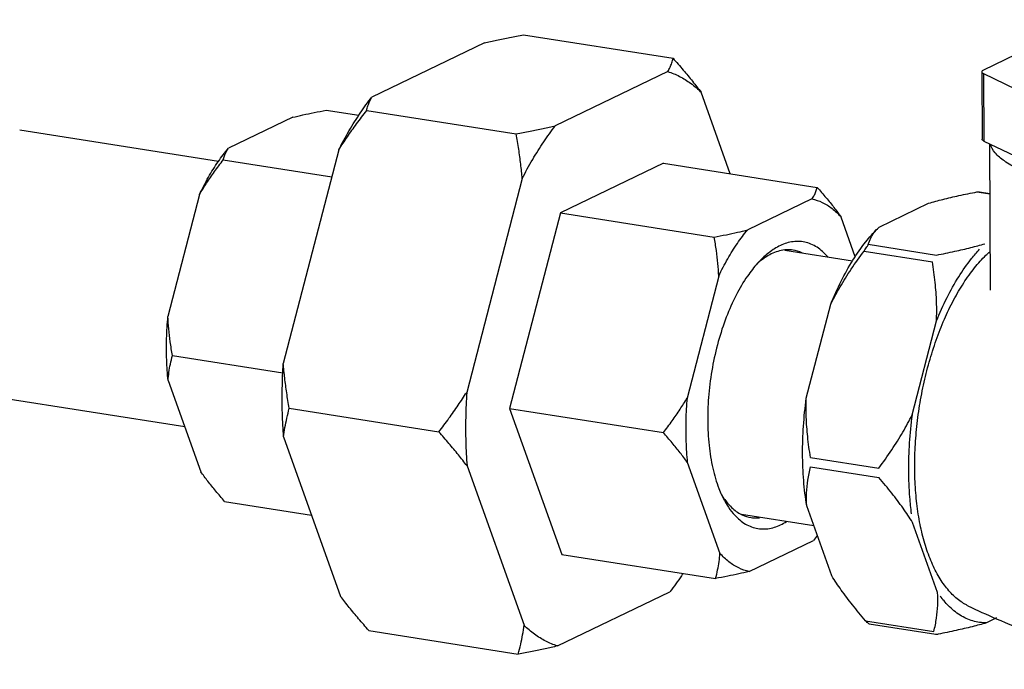
# Model space of a CAD drawing. Extents: x 1581.2 to 1628.9, y 1330.3 to 1385.5.
# Drawn here: x 1615.5 to 1618.7, y 1348.4 to 1350.5 of the extents above; entities that cross this region are included whole.
import ezdxf

# ---------------------------------------------------------------- set-up
doc = ezdxf.new("R2010")
doc.units = 0
doc.header["$MEASUREMENT"] = 0
doc.layers.get('0').update_dxf_attribs({"linetype": 'CONTINUOUS'})

msp = doc.modelspace()

# ---------------------------------------------------------------- linework, layer by layer
for p, q in [((1618.9899, 1350.513), (1618.649, 1350.3486)), ((1617.1471, 1350.4639), (1617.6353, 1350.3871)), ((1617.0195, 1350.4377), (1616.652, 1350.2605)), ((1617.6183, 1350.3436), (1617.2508, 1350.1663)), ((1618.6433, 1350.3426), (1618.6442, 1350.1227)), ((1618.6489, 1350.3368), (1618.6498, 1350.1168)), ((1618.6489, 1350.3368), (1618.9875, 1350.1745)), ((1617.8223, 1350.0101), (1617.7273, 1350.2759)), ((1616.503, 1350.2175), (1616.6095, 1350.2008)), ((1616.635, 1350.2169), (1617.1232, 1350.1401)), ((1616.3937, 1350.1943), (1616.1838, 1350.0931)), ((1616.151, 1350.0501), (1615.5021, 1350.1522)), ((1618.6498, 1350.1168), (1618.9884, 1349.9546)), ((1618.6687, 1350.1078), (1618.6706, 1349.6293)), ((1616.544, 1350.0882), (1616.3628, 1349.3903)), ((1616.1667, 1350.0554), (1616.521, 1349.9996)), ((1617.6039, 1350.0444), (1617.2676, 1349.8822)), ((1617.6039, 1350.0444), (1618.106, 1349.9655)), ((1617.1428, 1349.9941), (1616.9616, 1349.2961)), ((1616.0895, 1349.9426), (1615.986, 1349.5439)), ((1618.6276, 1349.9507), (1618.6694, 1349.9442)), ((1618.6356, 1349.9511), (1618.6693, 1349.9458)), ((1618.0888, 1349.9278), (1617.879, 1349.8265)), ((1618.3082, 1349.8358), (1618.4698, 1349.9137)), ((1617.2676, 1349.8822), (1617.1018, 1349.2435)), ((1617.2676, 1349.8822), (1617.7697, 1349.8033)), ((1618.2304, 1349.739), (1618.184, 1349.8687)), ((1618.3049, 1349.8326), (1618.3082, 1349.8358)), ((1618.2729, 1349.7796), (1618.4958, 1349.7445)), ((1618.2208, 1349.7247), (1618, 1349.7594)), ((1618.2591, 1349.7576), (1618.482, 1349.7225)), ((1617.7846, 1349.676), (1617.6811, 1349.2774)), ((1618.0705, 1349.2769), (1618.1501, 1349.5837)), ((1618.4159, 1349.2225), (1618.4956, 1349.5293)), ((1616.0009, 1349.4167), (1616.3615, 1349.3599)), ((1615.9868, 1349.3344), (1616.0932, 1349.0369)), ((1616.0408, 1349.1834), (1615.3664, 1349.2895)), ((1616.3824, 1349.2442), (1616.8707, 1349.1674)), ((1617.1018, 1349.2435), (1617.2721, 1348.767)), ((1617.1018, 1349.2435), (1617.6038, 1349.1646)), ((1616.3638, 1349.1504), (1616.5499, 1348.6297)), ((1618.0841, 1349.0837), (1618.307, 1349.0486)), ((1616.9626, 1349.0562), (1617.1488, 1348.5355)), ((1617.6819, 1349.0678), (1617.7883, 1348.7704)), ((1618.0842, 1349.053), (1618.3071, 1349.0179)), ((1616.1712, 1348.9401), (1616.4549, 1348.8955)), ((1618.1537, 1348.6968), (1618.0719, 1348.9257)), ((1618.0953, 1348.8604), (1617.8593, 1348.8975)), ((1618.4992, 1348.6425), (1618.4174, 1348.8714)), ((1617.8835, 1348.7113), (1618.0934, 1348.8125)), ((1617.2721, 1348.767), (1617.7742, 1348.6881)), ((1617.2577, 1348.4679), (1617.6252, 1348.6451)), ((1618.6916, 1348.5594), (1618.6587, 1348.5435)), ((1618.264, 1348.5503), (1618.4869, 1348.5152)), ((1618.2757, 1348.5403), (1618.4929, 1348.5061)), ((1616.6419, 1348.5185), (1617.1301, 1348.4417))]:
    msp.add_line(p, q)
for points, start_tangent, end_tangent in [([(1617.0195, 1350.4377), (1617.0593, 1350.4465), (1617.1018, 1350.4552), (1617.1471, 1350.4639)], (0.974963, 0.222367), (0.983097, 0.183086)), ([(1617.6183, 1350.3436), (1617.6254, 1350.3575), (1617.6311, 1350.372), (1617.6353, 1350.3871)], (0.501893, 0.86493), (0.217806, 0.975992)), ([(1617.6353, 1350.3871), (1617.6685, 1350.3487), (1617.699, 1350.3118), (1617.7273, 1350.2759)], (0.661289, -0.750131), (0.60862, -0.793462)), ([(1617.6183, 1350.3436), (1617.6564, 1350.328), (1617.6928, 1350.3054), (1617.7273, 1350.2759)], (0.955179, -0.29603), (0.71385, -0.700299)), ([(1618.649, 1350.3486), (1618.6447, 1350.3457), (1618.6433, 1350.3427), (1618.6433, 1350.3426)], (-0.900696, -0.43445), (0.008616, -0.999963)), ([(1618.6433, 1350.3426), (1618.6447, 1350.3396), (1618.6489, 1350.3368)], (0.008616, -0.999963), (0.901793, -0.432167)), ([(1616.544, 1350.0882), (1616.5781, 1350.1508), (1616.6142, 1350.2083), (1616.652, 1350.2605)], (0.453871, 0.891068), (0.615723, 0.787963)), ([(1616.635, 1350.2169), (1616.6392, 1350.2321), (1616.6449, 1350.2466), (1616.652, 1350.2605)], (0.217806, 0.975992), (0.501893, 0.86493)), ([(1616.3937, 1350.1943), (1616.4271, 1350.2021), (1616.4634, 1350.2098), (1616.503, 1350.2175)], (0.970961, 0.239237), (0.983097, 0.183086)), ([(1616.544, 1350.0882), (1616.572, 1350.1303), (1616.6022, 1350.1731), (1616.635, 1350.2169)], (0.540346, 0.841443), (0.609285, 0.792951)), ([(1617.1232, 1350.1401), (1617.1686, 1350.1488), (1617.2111, 1350.1576), (1617.2508, 1350.1663)], (0.983097, 0.183086), (0.974963, 0.222367)), ([(1617.1428, 1349.9941), (1617.177, 1350.0566), (1617.213, 1350.1141), (1617.2508, 1350.1663)], (0.453871, 0.891068), (0.615723, 0.787963)), ([(1617.1428, 1349.9941), (1617.1381, 1350.0413), (1617.1316, 1350.0899), (1617.1232, 1350.1401)], (-0.082888, 0.996559), (-0.178332, 0.98397)), ([(1618.6498, 1350.1168), (1618.6456, 1350.1197), (1618.6442, 1350.1227)], (-0.901793, 0.432167), (-0.008616, 0.999963)), ([(1618.9673, 1349.9647), (1618.888, 1349.9823), (1618.8188, 1350.0029), (1618.7614, 1350.0262), (1618.7171, 1350.0517), (1618.6867, 1350.0787), (1618.6709, 1350.1067)], (-0.982469, 0.186425), (-0.28171, 0.9595)), ([(1616.0895, 1349.9426), (1616.1186, 1349.9987), (1616.1502, 1350.0491), (1616.1838, 1350.0931)], (0.427715, 0.903914), (0.647882, 0.761741)), ([(1616.1667, 1350.0554), (1616.1707, 1350.0687), (1616.1764, 1350.0812), (1616.1838, 1350.0931)], (0.217806, 0.975992), (0.586111, 0.810231)), ([(1616.0895, 1349.9426), (1616.1125, 1349.9793), (1616.1381, 1350.0168), (1616.1667, 1350.0554)], (0.512152, 0.858895), (0.609285, 0.792951)), ([(1618.0888, 1349.9278), (1618.0963, 1349.9396), (1618.102, 1349.9522), (1618.106, 1349.9655)], (0.586111, 0.810231), (0.217806, 0.975992)), ([(1618.106, 1349.9655), (1618.1349, 1349.9317), (1618.1608, 1349.8996), (1618.184, 1349.8687)], (0.661289, -0.750131), (0.585987, -0.81032)), ([(1618.4698, 1349.9137), (1618.5162, 1349.9264), (1618.5685, 1349.9386), (1618.6276, 1349.9507)], (0.959438, 0.281921), (0.981996, 0.188903)), ([(1618.6276, 1349.9507), (1618.6343, 1349.9513), (1618.6357, 1349.9511)], (0.981996, 0.188903), (0.99032, -0.1388)), ([(1618.0888, 1349.9278), (1618.1227, 1349.9163), (1618.1545, 1349.8966), (1618.184, 1349.8687)], (0.979207, -0.202862), (0.663572, -0.748112)), ([(1617.7697, 1349.8033), (1617.8094, 1349.811), (1617.8457, 1349.8187), (1617.879, 1349.8265)], (0.983097, 0.183086), (0.970961, 0.239237)), ([(1617.7846, 1349.676), (1617.8138, 1349.7322), (1617.8454, 1349.7826), (1617.879, 1349.8265)], (0.427715, 0.903914), (0.647882, 0.761741)), ([(1618.2643, 1349.7872), (1618.3028, 1349.8305)], (0.621748, 0.783218), (0.708143, 0.706069)), ([(1618.2729, 1349.7796), (1618.2808, 1349.7999), (1618.2925, 1349.8185), (1618.3028, 1349.8305)], (0.26814, 0.96338), (0.694054, 0.719923)), ([(1618.3028, 1349.8305), (1618.3049, 1349.8326)], (0.694054, 0.719923), (0.70794, 0.706273)), ([(1617.7846, 1349.676), (1617.7817, 1349.7169), (1617.7768, 1349.7591), (1617.7697, 1349.8033)], (-0.045801, 0.998951), (-0.178332, 0.98397)), ([(1618.1407, 1349.7384), (1618.128, 1349.752), (1618.0905, 1349.7782), (1618.0495, 1349.7888), (1618.0063, 1349.7835), (1617.9667, 1349.7651)], (-0.648624, 0.761109), (-0.847878, -0.530192)), ([(1618.1501, 1349.5837), (1618.1844, 1349.6597), (1618.2227, 1349.728), (1618.2643, 1349.7872)], (0.373531, 0.927618), (0.621748, 0.783218)), ([(1618.2591, 1349.7576), (1618.2641, 1349.7645), (1618.2684, 1349.7711), (1618.2715, 1349.7762), (1618.2729, 1349.7796)], (0.598812, 0.80089), (0.26814, 0.96338)), ([(1618.4958, 1349.7445), (1618.5553, 1349.7567), (1618.6075, 1349.769), (1618.6537, 1349.7815)], (0.981996, 0.188903), (0.959438, 0.281921)), ([(1617.9667, 1349.7651), (1617.9624, 1349.7623), (1617.9229, 1349.7297)], (-0.847878, -0.530192), (-0.707842, -0.70637)), ([(1617.9998, 1349.7611), (1617.9773, 1349.7565), (1617.9363, 1349.7368), (1617.9242, 1349.7281)], (-0.994587, -0.103907), (-0.793309, -0.608819)), ([(1618.0272, 1349.7605), (1618.0175, 1349.7615), (1617.9998, 1349.7611)], (-0.987514, 0.15753), (-0.994587, -0.103907)), ([(1618.0579, 1349.7506), (1618.0558, 1349.7516), (1618.0272, 1349.7605)], (-0.896866, 0.442303), (-0.987514, 0.15753)), ([(1618.1501, 1349.5837), (1618.1808, 1349.6404), (1618.2169, 1349.698), (1618.2591, 1349.7576)], (0.444976, 0.895542), (0.598812, 0.80089)), ([(1618.5979, 1348.5994), (1618.5885, 1348.6043), (1618.5716, 1348.6153), (1618.5552, 1348.6286), (1618.5396, 1348.6442), (1618.5248, 1348.6619), (1618.5108, 1348.6818), (1618.4977, 1348.7038), (1618.4855, 1348.7277), (1618.4744, 1348.7535), (1618.4642, 1348.781), (1618.4552, 1348.8102), (1618.4473, 1348.841), (1618.4405, 1348.8731), (1618.4304, 1348.9412), (1618.4252, 1349.0134), (1618.4249, 1349.0886), (1618.4295, 1349.1655), (1618.439, 1349.243), (1618.4531, 1349.3199), (1618.4718, 1349.3949), (1618.4946, 1349.4668), (1618.5212, 1349.5346), (1618.5513, 1349.5971), (1618.5675, 1349.626), (1618.5843, 1349.6533), (1618.6017, 1349.6788), (1618.6197, 1349.7025), (1618.6381, 1349.7241), (1618.6569, 1349.7437), (1618.6693, 1349.7553)], (-0.899637, 0.436638), (0.74593, 0.666024)), ([(1617.9116, 1349.7179), (1617.8785, 1349.676), (1617.8414, 1349.6138), (1617.8092, 1349.5415), (1617.783, 1349.4617), (1617.7638, 1349.3771), (1617.7521, 1349.2905), (1617.7484, 1349.2048)], (-0.672648, -0.739962), (0.004056, -0.999992)), ([(1617.9229, 1349.7297), (1617.9193, 1349.7261), (1617.9116, 1349.7179)], (-0.707842, -0.70637), (-0.672648, -0.739962)), ([(1617.9242, 1349.7281), (1617.9118, 1349.7179)], (-0.793309, -0.608819), (-0.75011, -0.661313)), ([(1618.4956, 1349.5293), (1618.4957, 1349.5909), (1618.4912, 1349.6549), (1618.482, 1349.7225)], (0.038323, 0.999265), (-0.163381, 0.986563)), ([(1615.9868, 1349.3344), (1615.9822, 1349.402), (1615.9819, 1349.4721), (1615.986, 1349.5439)], (-0.101947, 0.99479), (0.085535, 0.996335)), ([(1616.0009, 1349.4167), (1615.9938, 1349.4609), (1615.9888, 1349.5032), (1615.986, 1349.5439)], (-0.178332, 0.98397), (-0.045801, 0.998951)), ([(1615.9868, 1349.3344), (1615.9894, 1349.3613), (1615.9941, 1349.3886), (1616.0009, 1349.4167)], (0.058644, 0.998279), (0.267209, 0.963638)), ([(1616.3638, 1349.1504), (1616.3598, 1349.2285), (1616.3595, 1349.3087), (1616.3628, 1349.3903)], (-0.075069, 0.997178), (0.062476, 0.998046)), ([(1616.3824, 1349.2442), (1616.374, 1349.2945), (1616.3675, 1349.3431), (1616.3628, 1349.3903)], (-0.178332, 0.98397), (-0.082888, 0.996559)), ([(1616.8707, 1349.1674), (1616.9035, 1349.2113), (1616.9337, 1349.2541), (1616.9616, 1349.2961)], (0.609285, 0.792951), (0.540346, 0.841443)), ([(1616.9616, 1349.2961), (1616.9583, 1349.2145), (1616.9586, 1349.1343), (1616.9626, 1349.0562)], (-0.062476, -0.998046), (0.075069, -0.997178)), ([(1617.6038, 1349.1646), (1617.6325, 1349.2032), (1617.6581, 1349.2407), (1617.6811, 1349.2774)], (0.609285, 0.792951), (0.512152, 0.858895)), ([(1617.6811, 1349.2774), (1617.677, 1349.2056), (1617.6773, 1349.1354), (1617.6819, 1349.0678)], (-0.085535, -0.996335), (0.101947, -0.99479)), ([(1618.0719, 1348.9257), (1618.0619, 1349.008), (1618.0583, 1349.0951), (1618.0612, 1349.1853), (1618.0705, 1349.2769)], (-0.163249, 0.986585), (0.134414, 0.990925)), ([(1618.0841, 1349.0837), (1618.0749, 1349.1517), (1618.0704, 1349.2156), (1618.0705, 1349.2769)], (-0.163381, 0.986563), (0.038323, 0.999265)), ([(1616.3638, 1349.1504), (1616.3682, 1349.1811), (1616.3744, 1349.2123), (1616.3824, 1349.2442)], (0.115835, 0.993269), (0.267209, 0.963638)), ([(1617.7484, 1349.2048), (1617.7528, 1349.1231), (1617.7651, 1349.0481), (1617.785, 1348.9823), (1617.794, 1348.9611)], (0.004056, -0.999992), (0.418856, -0.908053)), ([(1618.307, 1349.0486), (1618.3494, 1349.1085), (1618.3854, 1349.1661), (1618.4159, 1349.2225)], (0.598812, 0.80089), (0.444976, 0.895542)), ([(1616.9626, 1349.0562), (1616.9343, 1349.0921), (1616.9037, 1349.1291), (1616.8707, 1349.1674)], (-0.60862, 0.793462), (-0.661289, 0.750131)), ([(1617.6819, 1349.0678), (1617.6586, 1349.0988), (1617.6327, 1349.1309), (1617.6038, 1349.1646)], (-0.585987, 0.81032), (-0.661289, 0.750131)), ([(1618.0719, 1348.9257), (1618.0714, 1348.9674), (1618.0755, 1349.0096), (1618.0842, 1349.053)], (-0.065582, 0.997847), (0.243269, 0.969959)), ([(1616.1712, 1348.9401), (1616.1423, 1348.9739), (1616.1164, 1349.006), (1616.0932, 1349.0369)], (-0.661289, 0.750131), (-0.585987, 0.81032)), ([(1618.4174, 1348.8714), (1618.3863, 1348.9179), (1618.3498, 1348.9665), (1618.3071, 1349.0179)], (-0.529106, 0.848556), (-0.653512, 0.756916)), ([(1617.794, 1348.9611), (1617.8001, 1348.9486)], (0.418856, -0.908053), (0.45748, -0.88922)), ([(1617.7943, 1348.9613), (1617.7958, 1348.9588), (1617.8016, 1348.9499)], (0.519062, -0.854737), (0.566301, -0.824198)), ([(1617.8001, 1348.9486), (1617.8117, 1348.928), (1617.8316, 1348.9006)], (0.45748, -0.88922), (0.648624, -0.761109)), ([(1617.8016, 1348.9499), (1617.8263, 1348.9206), (1617.8591, 1348.8971)], (0.566301, -0.824198), (0.896866, -0.442303)), ([(1617.8316, 1348.9006), (1617.8443, 1348.8871), (1617.8818, 1348.8608), (1617.9229, 1348.8502), (1617.9661, 1348.8556), (1618.0056, 1348.874)], (0.648624, -0.761109), (0.847878, 0.530192)), ([(1617.8591, 1348.8971), (1617.8612, 1348.8961), (1617.8899, 1348.8873)], (0.896866, -0.442303), (0.987514, -0.15753)), ([(1617.8899, 1348.8873), (1617.8995, 1348.8862), (1617.9172, 1348.8866)], (0.987514, -0.15753), (0.994587, 0.103907)), ([(1618.1068, 1348.8291), (1618.0934, 1348.8125)], (-0.61579, -0.787911), (-0.647882, -0.761741)), ([(1617.7742, 1348.6881), (1617.781, 1348.7162), (1617.7857, 1348.7435), (1617.7883, 1348.7704)], (0.267209, 0.963638), (0.058644, 0.998279)), ([(1617.8835, 1348.7113), (1617.8497, 1348.7227), (1617.8178, 1348.7425), (1617.7883, 1348.7704)], (-0.979207, 0.202862), (-0.663572, 0.748112)), ([(1617.6679, 1348.7047), (1617.663, 1348.6973), (1617.6252, 1348.6451)], (-0.551158, -0.834401), (-0.615723, -0.787963)), ([(1617.8835, 1348.7113), (1617.8501, 1348.7035), (1617.8138, 1348.6958), (1617.7742, 1348.6881)], (-0.970961, -0.239237), (-0.983097, -0.183086)), ([(1618.264, 1348.5503), (1618.2211, 1348.602), (1618.1847, 1348.6505), (1618.1537, 1348.6968)], (-0.653512, 0.756916), (-0.529106, 0.848556)), ([(1616.6419, 1348.5185), (1616.6087, 1348.5569), (1616.5782, 1348.5939), (1616.5499, 1348.6297)], (-0.661289, 0.750131), (-0.60862, 0.793462)), ([(1618.4869, 1348.5152), (1618.4956, 1348.5588), (1618.4997, 1348.601), (1618.4992, 1348.6425)], (0.243269, 0.969959), (-0.065582, 0.997847)), ([(1618.5979, 1348.5994), (1618.6905, 1348.5569)], (0.899648, -0.436616), (0.917436, -0.397884)), ([(1618.6905, 1348.5569), (1618.809, 1348.5092), (1619.0333, 1348.4386), (1619.2587, 1348.3917)], (0.917436, -0.397884), (0.98786, -0.155344)), ([(1617.1301, 1348.4417), (1617.1382, 1348.4736), (1617.1443, 1348.5048), (1617.1488, 1348.5355)], (0.267209, 0.963638), (0.115835, 0.993269)), ([(1617.2577, 1348.4679), (1617.2196, 1348.4835), (1617.1833, 1348.5061), (1617.1488, 1348.5355)], (-0.955179, 0.29603), (-0.71385, 0.700299)), ([(1618.2758, 1348.5402), (1618.2734, 1348.5413), (1618.2691, 1348.5448), (1618.264, 1348.5503)], (-0.998067, 0.062142), (-0.653512, 0.756916)), ([(1618.6587, 1348.5435), (1618.6123, 1348.5309), (1618.56, 1348.5187), (1618.5009, 1348.5065)], (-0.959438, -0.281921), (-0.981996, -0.188903)), ([(1618.4928, 1348.5061), (1618.4942, 1348.506), (1618.5009, 1348.5065)], (0.99032, -0.1388), (0.981996, 0.188903)), ([(1617.2577, 1348.4679), (1617.2179, 1348.4591), (1617.1754, 1348.4504), (1617.1301, 1348.4417)], (-0.974963, -0.222367), (-0.983097, -0.183086))]:
    msp.add_spline(points, degree=3, dxfattribs=dict(start_tangent=start_tangent, end_tangent=end_tangent))
for points, knots in [([(1618.4956, 1349.5293), (1618.506, 1349.5551), (1618.528, 1349.6044), (1618.566, 1349.6726), (1618.6024, 1349.725), (1618.6269, 1349.7536), (1618.6361, 1349.7635)], [0, 0, 0, 0, 0.0834318, 0.1616791, 0.2339123, 0.2743993, 0.2743993, 0.2743993, 0.2743993]), ([(1618.4159, 1349.2225), (1618.4118, 1349.1921), (1618.4057, 1349.1316), (1618.4027, 1349.0418), (1618.4058, 1348.9646), (1618.4107, 1348.9177), (1618.4131, 1348.8999)], [0, 0, 0, 0, 0.0920441, 0.1822972, 0.2694609, 0.3235535, 0.3235535, 0.3235535, 0.3235535]), ([(1618.6587, 1348.5435), (1618.6438, 1348.5435), (1618.6134, 1348.5477), (1618.5705, 1348.5675), (1618.535, 1348.5967), (1618.5154, 1348.6199), (1618.5073, 1348.631)], [0, 0, 0, 0, 0.0446729, 0.0905878, 0.1402362, 0.1812923, 0.1812923, 0.1812923, 0.1812923])]:
    msp.add_open_spline(points, degree=3, knots=knots)

doc.saveas('drawing.dxf')
